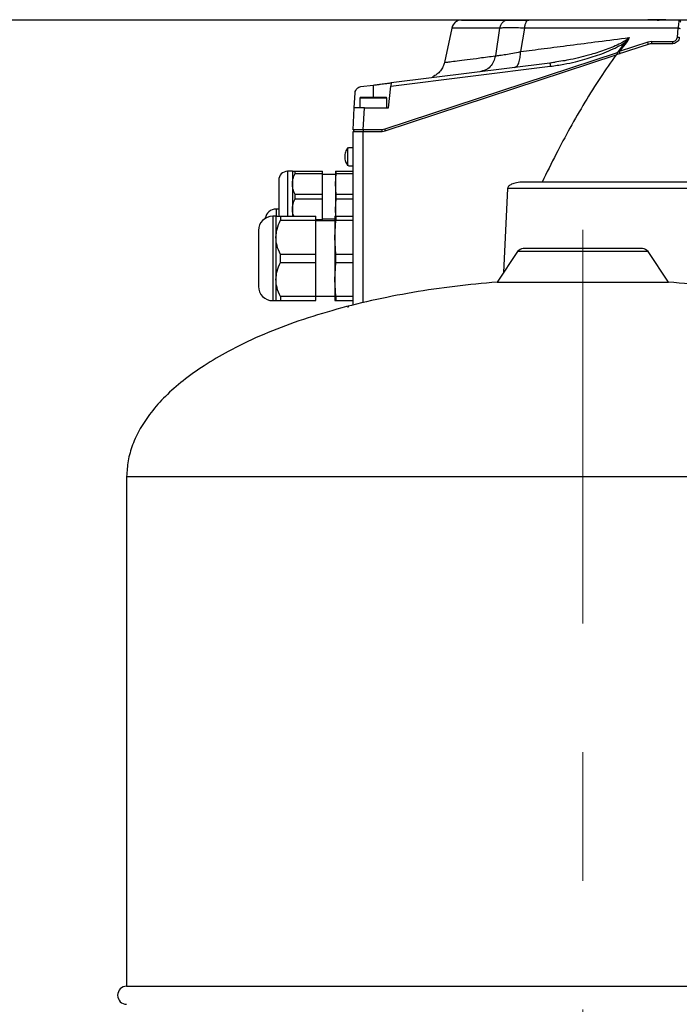
# Model space of a CAD drawing. Units: millimetres. Extents: x 5 to 415, y 5 to 292.
# Drawn here: x 57 to 70, y 155 to 175 of the extents above; entities that cross this region are included whole.
import ezdxf

# ---------------------------------------------------------------- set-up
doc = ezdxf.new("R2010")
doc.units = ezdxf.units.MM
doc.linetypes.add('CENTERX2', pattern=[20.32, 12.7, -2.54, 2.54, -2.54])
doc.layers.add('FORMAT', color=7, linetype='Continuous')
doc.styles.add('SLDTEXTSTYLE1', font='TXT', dxfattribs={"width": 0.75})
doc.dimstyles.new('SLDDIMSTYLE0', dxfattribs={"dimtxt": 3.5, "dimasz": 3, "dimexe": 0, "dimexo": 0.0625, "dimgap": 0.875, "dimtad": 1, "dimlfac": 15, "dimrnd": 1e-09, "dimzin": 4, "dimdsep": 46, "dimtxsty": 'SLDTEXTSTYLE1', "dimsah": 1, "dimcen": 0.09, "dimadec": 0, "dimazin": 1, "dimtfac": 1, "dimtofl": 0, "dimtmove": 0, "dimatfit": 3, "dimfxl": 0, "dimfrac": 2, "dimtolj": 1, "dimtzin": 12, "dimarcsym": 0})

# ---------------------------------------------------------------- blocks, each defined once
blk = doc.blocks.new('_D')
at = {"layer": 'FORMAT', "color": 7}
for p, q in [((86.465, 174.735), (48.312, 174.735)), ((49.312, 91.049), (49.312, 174.735)), ((119.133, 91.049), (48.312, 91.049))]:
    blk.add_line(p, q, dxfattribs=at)
for points in [[(49.312, 174.735), (48.812, 171.735), (49.812, 171.735)], [(49.312, 91.049), (49.812, 94.049), (48.812, 94.049)]]:
    blk.add_solid(points, dxfattribs=at)
at = {"layer": 'FORMAT', "color": 7, "insert": (44.8, 124.487), "char_height": 3.5, "attachment_point": 1, "rotation": 90, "style": 'SLDTEXTSTYLE1'}
blk.add_mtext('1255.30', dxfattribs=at)

msp = doc.modelspace()

# ---------------------------------------------------------------- linework, layer by layer
at = {"color": 7, "linetype": 'Continuous', "lineweight": 25}
for p, q in [((65.94615, 174.57678), (65.80169, 173.89714)), ((66.89209, 174.57678), (65.94615, 174.57678)), ((66.89209, 174.57678), (66.80679, 174.0273)), ((67.38059, 174.57678), (67.30276, 174.11152)), ((70.41457, 174.57678), (67.38059, 174.57678)), ((70.42993, 174.7352), (70.19211, 174.7352)), ((70.39909, 174.40008), (70.41457, 174.57678)), ((69.37129, 174.29807), (69.429, 174.36283)), ((69.43402, 174.3605), (69.3858, 174.28654)), ((69.4458, 174.38887), (69.43402, 174.3605)), ((69.86006, 174.26853), (69.19094, 174.04779)), ((69.37129, 174.29807), (69.2103, 174.09044)), ((69.81328, 174.29705), (69.25067, 174.11206)), ((69.3858, 174.28654), (69.25067, 174.11206)), ((69.3858, 174.28654), (69.37129, 174.29807)), ((69.88663, 174.3088), (69.81328, 174.29705)), ((70.3033, 174.26853), (69.86006, 174.26853)), ((69.88663, 174.3088), (70.29913, 174.3088)), ((69.2103, 174.09044), (64.62597, 172.57809)), ((64.63641, 172.54527), (69.19094, 174.04779)), ((69.25067, 174.11206), (69.2103, 174.09044)), ((69.2201, 174.05897), (69.26597, 174.07581)), ((69.2201, 174.05897), (69.26597, 174.0758)), ((64.74461, 173.42971), (67.89156, 173.82126)), ((67.88333, 173.88509), (64.75152, 173.49542)), ((67.98429, 173.90214), (67.88333, 173.88509)), ((67.88333, 173.88509), (67.88403, 173.88029)), ((65.56898, 173.61323), (65.57212, 173.61325)), ((65.57249, 173.61476), (65.57644, 173.6146)), ((66.55676, 173.72947), (66.50442, 173.71353)), ((64.1562, 173.42135), (64.39964, 173.45164)), ((64.39964, 173.45164), (64.39964, 173.20853)), ((64.69964, 173.00187), (64.74461, 173.42971)), ((64.0241, 173.00187), (64.03951, 173.29601)), ((64.13298, 173.1952), (64.13298, 173.00166)), ((64.39964, 173.1952), (64.13298, 173.1952)), ((64.66631, 173.1952), (64.39964, 173.1952)), ((64.66631, 173.00187), (64.66631, 173.1952)), ((64.00148, 172.57028), (64.0241, 173.00187)), ((64.20136, 172.5697), (64.22401, 173.00187)), ((64.22401, 173.00187), (64.69964, 173.00187)), ((63.99964, 169.10348), (63.99964, 172.5352)), ((64.00902, 172.57043), (64.00148, 172.57028)), ((64.19964, 172.5352), (64.57375, 172.5352)), ((64.19964, 169.15411), (64.19964, 172.5352)), ((64.57375, 172.5697), (64.20136, 172.5697)), ((64.62597, 172.57809), (64.57375, 172.5697)), ((64.57375, 172.5352), (64.57375, 172.5697)), ((64.57375, 172.5352), (64.63641, 172.54527)), ((63.89298, 172.20901), (63.91298, 172.20901)), ((63.99964, 172.21187), (63.91298, 172.21187)), ((63.91298, 172.20901), (63.91298, 172.21187)), ((63.91298, 171.8614), (63.89298, 171.8614)), ((63.91298, 171.85853), (63.91298, 171.8614)), ((63.91298, 171.85853), (63.99964, 171.85853)), ((62.80197, 171.74853), (62.70898, 171.74853)), ((62.70898, 171.74853), (62.70898, 170.86187)), ((62.80197, 171.74853), (62.80197, 171.49853)), ((62.8553, 171.7038), (62.8553, 171.74853)), ((62.8553, 171.74853), (63.39964, 171.74853)), ((62.8553, 171.7038), (63.39964, 171.7038)), ((63.39964, 171.7038), (63.39964, 171.74853)), ((63.39964, 171.29327), (63.39964, 171.7038)), ((63.65306, 171.68853), (63.39964, 171.68853)), ((63.65298, 171.74853), (63.66727, 171.74853)), ((63.65298, 171.49853), (63.66727, 171.7038)), ((63.66727, 171.7038), (63.66727, 171.74853)), ((63.66727, 171.74853), (63.99964, 171.74853)), ((63.66727, 171.7038), (63.99964, 171.7038)), ((62.80197, 171.49853), (62.80197, 170.99853)), ((63.66727, 171.29327), (63.65298, 171.49853)), ((63.39964, 171.29327), (62.8553, 171.29327)), ((62.8553, 171.2038), (62.8553, 171.29327)), ((63.39964, 171.24853), (63.39964, 171.29327)), ((63.99964, 171.29327), (63.66727, 171.29327)), ((63.66727, 171.2038), (63.66727, 171.29327)), ((67.04891, 171.40885), (66.96831, 169.74886)), ((62.8553, 171.2038), (63.39964, 171.2038)), ((63.39964, 171.2038), (63.39964, 171.24853)), ((63.39964, 170.79327), (63.39964, 171.2038)), ((63.65298, 170.99853), (63.66727, 171.2038)), ((63.66727, 171.2038), (63.99964, 171.2038)), ((62.47907, 170.86187), (62.41564, 170.86187)), ((62.41564, 170.86187), (62.41564, 169.1952)), ((62.47907, 170.86187), (62.47907, 170.4452)), ((62.53298, 171.00187), (62.47964, 171.00187)), ((62.47964, 171.00187), (62.47964, 170.86789)), ((62.56574, 170.86187), (62.56574, 170.78279)), ((62.56574, 170.86187), (63.26631, 170.86187)), ((62.80197, 170.99853), (62.80197, 170.86187)), ((63.26631, 170.78279), (63.26631, 170.86187)), ((63.63964, 170.86187), (63.66286, 170.86187)), ((63.6625, 170.86167), (63.65298, 170.99853)), ((63.66286, 170.86187), (63.66286, 170.78279)), ((63.66286, 170.86187), (63.99964, 170.86187)), ((62.56574, 170.78279), (63.26631, 170.78279)), ((63.39964, 170.79327), (63.26631, 170.79327)), ((63.26631, 170.10761), (63.26631, 170.78279)), ((63.63973, 170.77187), (63.26631, 170.77187)), ((63.39964, 170.80853), (63.63964, 170.80853)), ((63.39964, 170.77187), (63.39964, 170.79327)), ((63.63964, 170.4452), (63.66286, 170.78279)), ((63.66286, 170.78279), (63.99964, 170.78279)), ((62.47907, 170.4452), (62.47907, 169.61187)), ((63.66286, 170.10761), (63.63964, 170.4452)), ((63.26631, 170.10761), (62.56574, 170.10761)), ((62.56574, 169.94946), (62.56574, 170.10761)), ((63.26631, 170.02853), (63.26631, 170.10761)), ((63.99964, 170.10761), (63.66286, 170.10761)), ((63.66286, 169.94946), (63.66286, 170.10761)), ((67.24657, 170.16282), (66.84099, 169.55944)), ((69.81938, 170.16282), (67.24657, 170.16282)), ((69.70873, 170.22177), (67.35722, 170.22177)), ((70.22455, 169.56005), (69.81938, 170.16282)), ((62.56574, 169.94946), (63.26631, 169.94946)), ((63.26631, 169.94946), (63.26631, 170.02853)), ((63.26631, 169.27428), (63.26631, 169.94946)), ((63.63964, 169.61187), (63.66286, 169.94946)), ((63.66286, 169.94946), (63.99964, 169.94946)), ((62.47907, 169.61187), (62.47907, 169.1952)), ((63.66286, 169.27428), (63.63964, 169.61187)), ((70.13431, 169.56005), (70.22455, 169.56005)), ((62.41564, 169.1952), (62.47907, 169.1952)), ((63.26631, 169.27428), (62.56574, 169.27428)), ((62.56574, 169.27428), (62.56574, 169.1952)), ((62.56574, 169.1952), (63.26631, 169.1952)), ((63.26631, 169.2852), (63.63973, 169.2852)), ((63.26631, 169.1952), (63.26631, 169.27428)), ((63.63964, 169.1952), (63.66286, 169.1952)), ((63.99964, 169.27428), (63.66286, 169.27428)), ((63.66286, 169.27428), (63.66286, 169.1952)), ((63.66286, 169.1952), (63.99964, 169.1952)), ((63.89298, 169.07567), (63.91298, 169.07567)), ((63.91298, 169.07567), (63.91298, 169.07853)), ((59.53298, 165.72349), (59.53298, 155.65986)), ((59.53298, 155.65986), (77.53298, 155.65986))]:
    msp.add_line(p, q, dxfattribs=at)
at = {"color": 7, "linetype": 'Continuous', "lineweight": 25, "flags": 128}
msp.add_lwpolyline([(62.53298, 170.92453), (62.53636, 170.8902), (62.54462, 170.86159)], dxfattribs=at)
at = {"color": 7, "linetype": 'Continuous', "lineweight": 25}
for centre, radius, start, end in [((66.14178, 174.5352), 0.2, 90, 168), ((69.69864, 174.93732), 0.63463, 244.857538, 245.356609), ((69.95287, 174.29744), 0.06721, 170.269687, 205.471987), ((70.38533, 174.29738), 0.08695, 172.454841, 199.375232), ((64.14631, 173.1952), 0.01333, 90, 180), ((64.65298, 173.1952), 0.01333, 0, 90), ((63.87358, 172.3206), 0.79523, 16.410495, 18.892062), ((62.70898, 171.57253), 0.176, 90, 180), ((62.41564, 170.5792), 0.28267, 90, 180), ((62.47964, 170.78853), 0.21333, 90, 171.327641), ((67.35722, 170.08844), 0.13333, 90, 146.092249), ((69.70873, 170.08844), 0.13333, 33.907751, 90), ((62.41564, 169.47787), 0.28267, 180, 270), ((59.53298, 155.48187), 0.178, 90, 270)]:
    msp.add_arc(centre, radius, start, end, dxfattribs=at)
for points, knots in [([(66.14178, 174.7352), (66.14697, 174.7352), (66.15734, 174.7352), (66.24103, 174.7352), (66.37279, 174.7352), (66.55639, 174.7352), (66.78351, 174.7352), (66.97375, 174.7352), (67.0684, 174.7352)], [0, 0, 0, 0, 0.16930247, 0.33812529, 0.50634721, 0.67242713, 0.83701725, 1, 1, 1, 1]), ([(67.38058, 174.57678), (67.32898, 174.57746), (67.22579, 174.57881), (67.09204, 174.57932), (66.97636, 174.57881), (66.92018, 174.57746), (66.89209, 174.57678)], [0, 0, 0, 0, 0.250056139, 0.500024496, 0.749980607, 1, 1, 1, 1]), ([(67.0684, 174.7352), (67.09094, 174.7352), (67.13637, 174.7352), (67.23052, 174.7352), (67.33965, 174.7352), (67.42367, 174.7352), (67.46538, 174.7352)], [0, 0, 0, 0, 0.2482065, 0.5, 0.75179349, 1, 1, 1, 1]), ([(69.86419, 174.7352), (69.5891, 174.7352), (69.03878, 174.7352), (68.23487, 174.7352), (67.72183, 174.7352), (67.46538, 174.7352)], [0, 0, 0, 0, 0.33328034, 0.6667261, 1, 1, 1, 1]), ([(70.16975, 174.74187), (70.16624, 174.74187), (70.13481, 174.74187), (70.06545, 174.74187), (69.98521, 174.74187), (69.92624, 174.74187), (69.88573, 174.74187), (69.85309, 174.74187), (69.82155, 174.74187), (69.81635, 174.74187), (69.81298, 174.74187)], [0, 0, 0, 0, 0.02368555, 0.21231651, 0.40094773, 0.50247776, 0.60615825, 0.70983874, 0.81136878, 1, 1, 1, 1]), ([(70.19211, 174.7352), (70.1788, 174.73495), (70.16085, 174.73461), (70.13294, 174.73302), (70.08928, 174.73054), (70.01854, 174.7273), (69.95157, 174.73059), (69.91318, 174.73306), (69.8894, 174.73461), (69.87488, 174.73495), (69.86419, 174.7352)], [0, 0, 0, 0, 0.12291422, 0.16582164, 0.24596376, 0.50173497, 0.75666746, 0.83486518, 0.87839231, 1, 1, 1, 1]), ([(70.42993, 174.7352), (70.42936, 174.73302), (70.42822, 174.72869), (70.42443, 174.69401), (70.41979, 174.6425), (70.41627, 174.5982), (70.41457, 174.57678)], [0, 0, 0, 0, 0.24730188, 0.49105574, 0.75400378, 1, 1, 1, 1]), ([(70.41457, 174.57678), (70.41675, 174.57663), (70.42125, 174.5763), (70.42812, 174.57545), (70.43484, 174.57431), (70.44091, 174.57293), (70.44585, 174.57138), (70.44931, 174.56981), (70.45133, 174.5683), (70.4515, 174.56739), (70.45159, 174.56695)], [0, 0, 0, 0, 0.11533134, 0.23875427, 0.36819145, 0.50080004, 0.63328971, 0.76238744, 0.88529649, 1, 1, 1, 1]), ([(67.30276, 174.11152), (67.45771, 174.13158), (67.77923, 174.1732), (68.29294, 174.23972), (68.85143, 174.31196), (69.24359, 174.36271), (69.4458, 174.38887)], [0, 0, 0, 0, 0.22479942, 0.46645346, 0.72488247, 1, 1, 1, 1]), ([(69.4458, 174.38887), (69.42002, 174.36693), (69.36806, 174.32271), (69.21651, 174.24061), (68.99292, 174.14776), (68.66318, 174.04219), (68.32714, 173.95491), (68.08724, 173.91798), (67.98429, 173.90214)], [0, 0, 0, 0, 0.06512542, 0.13125325, 0.33109323, 0.53163216, 0.79900163, 1, 1, 1, 1]), ([(69.429, 174.36283), (69.43205, 174.36715), (69.43801, 174.3756), (69.44324, 174.38451), (69.4458, 174.38887)], [0, 0, 0, 0, 0.510965616, 1, 1, 1, 1]), ([(70.29913, 174.3088), (70.31153, 174.3102), (70.33631, 174.31299), (70.3686, 174.33364), (70.39182, 174.36385), (70.39666, 174.38799), (70.39909, 174.40008)], [0, 0, 0, 0, 0.25029692, 0.50007953, 0.74967698, 1, 1, 1, 1]), ([(70.43613, 174.39025), (70.4334, 174.37555), (70.42792, 174.34614), (70.40169, 174.30832), (70.36573, 174.28134), (70.33083, 174.26976), (70.30987, 174.26883), (70.3033, 174.26853)], [0, 0, 0, 0, 0.22825752, 0.45671315, 0.68044011, 0.89996552, 1, 1, 1, 1]), ([(67.89156, 173.82126), (67.98131, 173.8346), (68.14764, 173.85932), (68.37569, 173.90798), (68.56852, 173.95958), (68.74188, 174.01236), (68.9138, 174.07137), (69.08491, 174.14208), (69.24233, 174.21405), (69.33231, 174.27267), (69.37129, 174.29807)], [0, 0, 0, 0, 0.17381041, 0.32209093, 0.44642886, 0.55613236, 0.66926894, 0.79445849, 0.91094831, 1, 1, 1, 1]), ([(65.80173, 173.89734), (65.80173, 173.89734), (65.79231, 173.89612), (65.825, 173.90036), (65.90455, 173.91064), (66.04689, 173.92903), (66.24332, 173.95445), (66.49085, 173.98645), (66.70113, 174.01364), (66.80679, 174.0273)], [0, 0, 0, 0, 0.000011125, 0.166134714, 0.332801944, 0.500003075, 0.664994782, 0.831664866, 1, 1, 1, 1]), ([(66.80679, 174.0273), (66.79716, 173.98856), (66.77736, 173.90892), (66.70657, 173.81137), (66.62949, 173.74779), (66.57454, 173.73395), (66.55676, 173.72947)], [0, 0, 0, 0, 0.2758708, 0.56715897, 0.85993562, 1, 1, 1, 1]), ([(66.80679, 174.0273), (66.83543, 174.03088), (66.89277, 174.03805), (67.0109, 174.05715), (67.14707, 174.08129), (67.25078, 174.10143), (67.30276, 174.11152)], [0, 0, 0, 0, 0.24901472, 0.49840372, 0.7486223, 1, 1, 1, 1]), ([(67.18127, 173.79774), (67.19815, 173.8038), (67.23288, 173.81627), (67.27304, 173.88701), (67.29935, 173.98794), (67.30164, 174.07108), (67.30276, 174.11152)], [0, 0, 0, 0, 0.24318831, 0.5000003, 0.75681212, 1, 1, 1, 1]), ([(69.19094, 174.04779), (69.08576, 173.9005), (68.86809, 173.59565), (68.5683, 173.11101), (68.27746, 172.60666), (67.99785, 172.08042), (67.82055, 171.72102), (67.72888, 171.5352)], [0, 0, 0, 0, 0.18648057, 0.38594725, 0.58698385, 0.7864491, 1, 1, 1, 1]), ([(69.25067, 174.11206), (69.25137, 174.10965), (69.25279, 174.10483), (69.25531, 174.09751), (69.25797, 174.09063), (69.26066, 174.08447), (69.26319, 174.07956), (69.2649, 174.07663), (69.2656, 174.07588), (69.26567, 174.0758)], [0, 0, 0, 0, 0.163522644, 0.327045289, 0.490567933, 0.654090577, 0.817613222, 0.981135866, 1, 1, 1, 1]), ([(69.26567, 174.0758), (69.26627, 174.07506), (69.26754, 174.0735), (69.26836, 174.07348), (69.26879, 174.07348)], [0, 0, 0, 0, 0.46939441, 1, 1, 1, 1]), ([(65.8023, 173.90009), (65.79419, 173.87058), (65.77756, 173.81014), (65.72597, 173.72905), (65.65718, 173.65922), (65.59944, 173.62902), (65.57071, 173.61399)], [0, 0, 0, 0, 0.23940938, 0.49045513, 0.74647993, 1, 1, 1, 1]), ([(67.98618, 173.89914), (67.96747, 173.89607), (67.93001, 173.88992), (67.89274, 173.88301), (67.87409, 173.87955)], [0, 0, 0, 0, 0.49941655, 1, 1, 1, 1]), ([(64.03951, 173.29601), (64.04245, 173.31352), (64.0476, 173.34431), (64.07518, 173.38314), (64.11098, 173.41114), (64.14143, 173.41801), (64.1562, 173.42135)], [0, 0, 0, 0, 0.28439197, 0.50022514, 0.75766244, 1, 1, 1, 1]), ([(64.03951, 173.29601), (64.04245, 173.31352), (64.0476, 173.34431), (64.07518, 173.38314), (64.11098, 173.41114), (64.14143, 173.41801), (64.1562, 173.42135)], [0, 0, 0, 0, 0.28439197, 0.50022514, 0.75766244, 1, 1, 1, 1]), ([(64.39964, 173.45164), (64.42622, 173.45494), (64.4758, 173.46111), (64.56273, 173.47193), (64.65351, 173.48323), (64.71534, 173.49092), (64.74705, 173.49486), (64.74996, 173.49523), (64.75152, 173.49542)], [0, 0, 0, 0, 0.145307484, 0.271136749, 0.500534743, 0.729534354, 0.854951044, 1, 1, 1, 1]), ([(64.75152, 173.49542), (64.75141, 173.49449), (64.75119, 173.49257), (64.74965, 173.47756), (64.74735, 173.45577), (64.74553, 173.43847), (64.74461, 173.42971)], [0, 0, 0, 0, 0.24011324, 0.49543108, 0.74435953, 1, 1, 1, 1]), ([(64.65297, 173.20853), (64.64951, 173.20853), (64.64417, 173.20853), (64.61247, 173.20853), (64.57972, 173.20853), (64.53911, 173.20853), (64.48013, 173.20853), (64.39928, 173.20853), (64.31848, 173.20853), (64.25958, 173.20853), (64.21906, 173.20853), (64.18642, 173.20853), (64.15488, 173.20853), (64.14969, 173.20853), (64.14631, 173.20853)], [0, 0, 0, 0, 0.11973793, 0.18418631, 0.24999969, 0.31581308, 0.38026145, 0.49999939, 0.61973749, 0.68418606, 0.74999969, 0.81581332, 0.8802619, 1, 1, 1, 1]), ([(64.22401, 173.00187), (64.21005, 173.00187), (64.18271, 173.00188), (64.13271, 173.00189), (64.07895, 173.00185), (64.03326, 173.00189), (64.02718, 173.00188), (64.0241, 173.00187)], [0, 0, 0, 0, 0.13386014, 0.26209628, 0.50068215, 0.74707667, 1, 1, 1, 1]), ([(63.99964, 172.5352), (64.00233, 172.5352), (64.00771, 172.5352), (64.05524, 172.5352), (64.12055, 172.5352), (64.17328, 172.5352), (64.19964, 172.5352)], [0, 0, 0, 0, 0.25000318, 0.50003618, 0.75000325, 1, 1, 1, 1]), ([(64.00525, 172.57099), (64.00532, 172.56751), (64.00545, 172.56055), (64.00964, 172.55088), (64.01624, 172.54271), (64.02228, 172.53944), (64.0253, 172.53781)], [0, 0, 0, 0, 0.25000943, 0.50000836, 0.74999778, 1, 1, 1, 1]), ([(64.04195, 172.57063), (64.03218, 172.57063), (64.01465, 172.57063), (64.01075, 172.57049), (64.00902, 172.57043)], [0, 0, 0, 0, 0.55743636, 1, 1, 1, 1]), ([(64.02534, 172.53805), (64.02523, 172.53797), (64.02351, 172.53684), (64.02597, 172.53633), (64.02826, 172.53585)], [0, 0, 0, 0, 0.06570624, 1, 1, 1, 1]), ([(64.03867, 172.53526), (64.03904, 172.53535), (64.03984, 172.53554), (64.04736, 172.53702), (64.05136, 172.53781)], [0, 0, 0, 0, 0.46699483, 1, 1, 1, 1]), ([(64.20136, 172.5697), (64.18775, 172.5698), (64.16088, 172.57001), (64.11095, 172.57037), (64.06974, 172.57058), (64.04779, 172.57062), (64.04195, 172.57063)], [0, 0, 0, 0, 0.22153239, 0.43742839, 0.85047364, 1, 1, 1, 1]), ([(64.20136, 172.5697), (64.20136, 172.56746), (64.20136, 172.56299), (64.20136, 172.55649), (64.20136, 172.55048), (64.20135, 172.54355), (64.20142, 172.53842), (64.20159, 172.53561), (64.20172, 172.53534), (64.20178, 172.5352)], [0, 0, 0, 0, 0.125135, 0.25026999, 0.37540499, 0.50053999, 0.74248095, 0.86943507, 1, 1, 1, 1]), ([(63.89298, 172.20901), (63.87694, 172.18317), (63.84398, 172.1301), (63.82995, 172.0352), (63.84398, 171.94031), (63.87694, 171.88723), (63.89298, 171.8614)], [0, 0, 0, 0, 0.2433449, 0.5, 0.7566551, 1, 1, 1, 1]), ([(62.80197, 171.74853), (62.80438, 171.74853), (62.80957, 171.74853), (62.83935, 171.74853), (62.8553, 171.74853)], [0, 0, 0, 0, 0.464519773, 1, 1, 1, 1]), ([(62.80197, 171.49853), (62.80439, 171.53146), (62.80959, 171.60224), (62.83937, 171.66841), (62.8553, 171.7038)], [0, 0, 0, 0, 0.46509533, 1, 1, 1, 1]), ([(62.53298, 171.57253), (62.53298, 171.56821), (62.53298, 171.56155), (62.53298, 171.52115), (62.53298, 171.47933), (62.53298, 171.42742), (62.53298, 171.35199), (62.53298, 171.24853), (62.53298, 171.14508), (62.53298, 171.06965), (62.53298, 171.01774), (62.53298, 170.97592), (62.53298, 170.93552), (62.53298, 170.92886), (62.53298, 170.92453)], [0, 0, 0, 0, 0.11972842, 0.18418033, 0.25, 0.31581967, 0.38027158, 0.5, 0.61972842, 0.68418033, 0.75, 0.81581967, 0.88027158, 1, 1, 1, 1]), ([(62.8553, 171.29327), (62.83935, 171.32872), (62.80957, 171.39488), (62.80438, 171.46567), (62.80197, 171.49853)], [0, 0, 0, 0, 0.53576791, 1, 1, 1, 1]), ([(67.36046, 171.5352), (67.31427, 171.53311), (67.23474, 171.52952), (67.14512, 171.50354), (67.09475, 171.47634), (67.06988, 171.45549), (67.05308, 171.43297), (67.05024, 171.41657), (67.04891, 171.40885)], [0, 0, 0, 0, 0.38595228, 0.6643464, 0.77144951, 0.86235444, 0.93517185, 1, 1, 1, 1]), ([(76.16176, 171.5352), (75.93823, 171.5352), (75.48907, 171.5352), (74.78542, 171.5352), (74.05919, 171.5352), (73.313, 171.5352), (72.55266, 171.5352), (71.78513, 171.5352), (71.01622, 171.5352), (70.25174, 171.5352), (69.49875, 171.5352), (68.76311, 171.5352), (68.04779, 171.5352), (67.58885, 171.5352), (67.36046, 171.5352)], [0, 0, 0, 0, 0.08157146, 0.16391211, 0.24696571, 0.33104279, 0.41540682, 0.5, 0.58459659, 0.6689606, 0.7530343, 0.83609124, 0.91843021, 1, 1, 1, 1]), ([(62.80197, 170.99853), (62.80443, 171.03175), (62.80968, 171.10255), (62.83948, 171.16869), (62.8553, 171.2038)], [0, 0, 0, 0, 0.46921399, 1, 1, 1, 1]), ([(62.47907, 170.86187), (62.48293, 170.86187), (62.49128, 170.86187), (62.53969, 170.86187), (62.56574, 170.86187)], [0, 0, 0, 0, 0.46187554, 1, 1, 1, 1]), ([(62.82931, 170.86187), (62.8239, 170.87481), (62.80559, 170.91863), (62.80346, 170.9655), (62.80197, 170.99853)], [0, 0, 0, 0, 0.2952136, 1, 1, 1, 1]), ([(63.65298, 170.99853), (63.65298, 170.9606), (63.65298, 170.916), (63.65298, 170.88557), (63.65298, 170.88102)], [0, 0, 0, 0, 0.85052313, 1, 1, 1, 1]), ([(62.47907, 170.4452), (62.48303, 170.49958), (62.49148, 170.61591), (62.53994, 170.7248), (62.56574, 170.78279)], [0, 0, 0, 0, 0.467446367, 1, 1, 1, 1]), ([(62.13298, 170.5792), (62.13298, 170.57185), (62.13298, 170.56053), (62.13298, 170.49186), (62.13298, 170.42079), (62.13298, 170.33257), (62.13298, 170.20437), (62.13298, 170.02853), (62.13298, 169.8527), (62.13298, 169.7245), (62.13298, 169.63628), (62.13298, 169.56521), (62.13298, 169.49654), (62.13298, 169.48522), (62.13298, 169.47787)], [0, 0, 0, 0, 0.11972842, 0.18418033, 0.25, 0.31581967, 0.38027158, 0.5, 0.61972842, 0.68418033, 0.75, 0.81581967, 0.88027158, 1, 1, 1, 1]), ([(62.56574, 170.10761), (62.53967, 170.16628), (62.49127, 170.27518), (62.48293, 170.39153), (62.47907, 170.4452)], [0, 0, 0, 0, 0.53866633, 1, 1, 1, 1]), ([(62.47907, 169.61187), (62.48319, 169.66734), (62.49182, 169.78369), (62.54035, 169.89252), (62.56574, 169.94946)], [0, 0, 0, 0, 0.47678753, 1, 1, 1, 1]), ([(66.8414, 169.56005), (66.56339, 169.53497), (66.00685, 169.48476), (65.18019, 169.3626), (64.36946, 169.20454), (63.58831, 169.00769), (62.84986, 168.7747), (62.16665, 168.5078), (61.57219, 168.22218), (61.0683, 167.92621), (60.65194, 167.62969), (60.30077, 167.3209), (60.01602, 167.00402), (59.79748, 166.68241), (59.64552, 166.3599), (59.55209, 166.04017), (59.53923, 165.82714), (59.53298, 165.72349)], [0, 0, 0, 0, 0.09466621, 0.18950442, 0.28328544, 0.37472679, 0.46259445, 0.5457568, 0.62330968, 0.68603676, 0.74375114, 0.79642731, 0.84432624, 0.88788996, 0.92779756, 0.96487135, 1, 1, 1, 1]), ([(62.56574, 169.27428), (62.53967, 169.33295), (62.49127, 169.44187), (62.48293, 169.5582), (62.47907, 169.61187)], [0, 0, 0, 0, 0.53866629, 1, 1, 1, 1]), ([(77.53298, 165.72349), (77.52672, 165.82714), (77.51386, 166.04017), (77.42043, 166.3599), (77.26847, 166.68241), (77.04993, 167.00402), (76.76518, 167.3209), (76.41401, 167.62969), (75.99765, 167.92621), (75.49376, 168.22218), (74.8993, 168.5078), (74.21609, 168.7747), (73.47764, 169.00769), (72.69649, 169.20454), (71.88577, 169.3626), (71.0591, 169.48476), (70.50257, 169.53497), (70.22455, 169.56005)], [0, 0, 0, 0, 0.03512865, 0.07220244, 0.11211004, 0.15567376, 0.20357269, 0.25624886, 0.31396324, 0.37669032, 0.4542432, 0.53740555, 0.62527321, 0.71671456, 0.81049558, 0.90533379, 1, 1, 1, 1]), ([(62.47907, 169.1952), (62.48317, 169.19521), (62.49178, 169.19522), (62.5403, 169.19521), (62.56574, 169.1952)], [0, 0, 0, 0, 0.47568067, 1, 1, 1, 1]), ([(59.53298, 165.72349), (59.53298, 165.72349), (59.51929, 165.72349), (59.56241, 165.72349), (59.65204, 165.72349), (59.69686, 165.72349)], [0, 0, 0, 0, 0.00000088, 0.50000044, 1, 1, 1, 1]), ([(59.69686, 165.72349), (59.75824, 165.72349), (59.87944, 165.72347), (60.15492, 165.72347), (60.48184, 165.72347), (60.75026, 165.72349), (60.88264, 165.72349)], [0, 0, 0, 0, 0.259912741, 0.513217231, 0.759913103, 1, 1, 1, 1]), ([(63.65616, 165.72349), (63.87979, 165.72349), (64.334, 165.72347), (65.06982, 165.72347), (65.85321, 165.72347), (66.40243, 165.72349), (66.681, 165.72349)], [0, 0, 0, 0, 0.23885893, 0.48514555, 0.73885939, 1, 1, 1, 1]), ([(70.12731, 165.72349), (70.41542, 165.72349), (70.98614, 165.72347), (71.80625, 165.72347), (72.58505, 165.72347), (73.068, 165.72349), (73.30707, 165.72349)], [0, 0, 0, 0, 0.25734155, 0.50978888, 0.75734177, 1, 1, 1, 1])]:
    msp.add_open_spline(points, degree=3, knots=knots, dxfattribs=at)
for points in [[(67.0684, 174.7352), (67.04793, 174.73296), (67.00699, 174.72847), (66.953, 174.69333), (66.91079, 174.64203), (66.89833, 174.59853), (66.89209, 174.57678)], [(67.46538, 174.7352), (67.45554, 174.73296), (67.43586, 174.72846), (67.40989, 174.69332), (67.38959, 174.64202), (67.38359, 174.59853), (67.38059, 174.57678)], [(70.46314, 174.69896), (70.4632, 174.70127), (70.46333, 174.70588), (70.46171, 174.71266), (70.45883, 174.71897), (70.45468, 174.72455), (70.44949, 174.72916), (70.44345, 174.73258), (70.43684, 174.73479), (70.43223, 174.73506), (70.42993, 174.7352)], [(70.39909, 174.40008), (70.40145, 174.39991), (70.40616, 174.39956), (70.41314, 174.39867), (70.41964, 174.39755), (70.42539, 174.39623), (70.43013, 174.39477), (70.43361, 174.39324), (70.43582, 174.39169), (70.43602, 174.39073), (70.43613, 174.39025)], [(69.82954, 174.25847), (69.82924, 174.25854), (69.82863, 174.2587), (69.82708, 174.261), (69.82516, 174.26469), (69.82291, 174.26973), (69.82047, 174.27582), (69.81796, 174.28265), (69.81549, 174.2899), (69.81402, 174.29467), (69.81328, 174.29705)], [(69.22074, 174.05762), (69.22072, 174.05776), (69.22069, 174.05802), (69.22011, 174.06), (69.21916, 174.06307), (69.21786, 174.06721), (69.21625, 174.07223), (69.21441, 174.07793), (69.2124, 174.08409), (69.211, 174.08833), (69.2103, 174.09044)], [(67.88403, 173.88029), (67.88457, 173.87624), (67.88564, 173.86813), (67.88841, 173.84645), (67.89051, 173.82966), (67.89156, 173.82126)], [(63.89298, 172.20901), (63.89298, 172.2033), (63.89298, 172.19187), (63.89298, 172.15043), (63.89298, 172.09668), (63.89298, 172.0352), (63.89298, 171.97373), (63.89298, 171.91998), (63.89298, 171.87853), (63.89298, 171.86711), (63.89298, 171.8614)], [(63.65298, 171.74853), (63.65298, 171.74523), (63.65298, 171.73864), (63.65298, 171.68591), (63.65298, 171.60702), (63.65298, 171.5347), (63.65298, 171.49853)], [(63.65298, 171.49853), (63.65298, 171.45907), (63.65298, 171.38015), (63.65298, 171.24853), (63.65298, 171.11692), (63.65298, 171.038), (63.65298, 170.99853)], [(76.22117, 171.40885), (75.98263, 171.40885), (75.50556, 171.40885), (74.76033, 171.40885), (73.99874, 171.40885), (73.22267, 171.40885), (72.43717, 171.40885), (71.64652, 171.40885), (70.85522, 171.40885), (70.0678, 171.40885), (69.28854, 171.40885), (68.52248, 171.40885), (67.77164, 171.40885), (67.28982, 171.40885), (67.04891, 171.40885)], [(63.63964, 170.86187), (63.63964, 170.85637), (63.63964, 170.84537), (63.63964, 170.75749), (63.63964, 170.62601), (63.63964, 170.50547), (63.63964, 170.4452)], [(63.63964, 170.4452), (63.63964, 170.37943), (63.63964, 170.24789), (63.63964, 170.02853), (63.63964, 169.80918), (63.63964, 169.67764), (63.63964, 169.61187)], [(63.63964, 169.61187), (63.63964, 169.5516), (63.63964, 169.43106), (63.63964, 169.29958), (63.63964, 169.2117), (63.63964, 169.2007), (63.63964, 169.1952)], [(66.8414, 169.56005), (66.84788, 169.56005), (66.86084, 169.56005), (66.94812, 169.56005), (66.99176, 169.56005)], [(66.99176, 169.56005), (67.03342, 169.56005), (67.11675, 169.56005), (67.2903, 169.56005), (67.49217, 169.56005), (67.6493, 169.56005), (67.72786, 169.56005)], [(67.72786, 169.56005), (67.84656, 169.56005), (68.08396, 169.56005), (68.47467, 169.56005), (68.86808, 169.56005), (69.11236, 169.56005), (69.2345, 169.56005)], [(69.2345, 169.56005), (69.3363, 169.56005), (69.5399, 169.56005), (69.79468, 169.56005), (70.00406, 169.56005), (70.09089, 169.56005), (70.13431, 169.56005)], [(60.88264, 165.72349), (61.00344, 165.72349), (61.24503, 165.72349), (61.65841, 165.72349), (62.10619, 165.72349), (62.59036, 165.72349), (63.10485, 165.72349), (63.47239, 165.72349), (63.65616, 165.72349)], [(66.681, 165.72349), (66.96549, 165.72349), (67.53448, 165.72349), (68.40155, 165.72349), (69.26968, 165.72349), (69.84143, 165.72349), (70.12731, 165.72349)]]:
    msp.add_open_spline(points, degree=3, dxfattribs=at)
at = {"layer": 'FORMAT', "color": 7, "linetype": 'CENTERX2', "lineweight": 18}
msp.add_line((68.53298, 142.50381), (68.53298, 170.5928), dxfattribs=at)

# ---------------------------------------------------------------- dimensions: what is measured, and where the dimension line sits
at = {"layer": 'FORMAT', "color": 7}
dim = msp.add_linear_dim(base=(49.31216, 174.73521), p1=(120.13298, 91.04853), p2=(87.46538, 174.73521), angle=90, dimstyle='SLDDIMSTYLE0', dxfattribs=at)
dim.commit()
dim.dimension.update_dxf_attribs({"geometry": '_D', "text_midpoint": (49.31216, 132.89187), "dimtype": 160})

doc.saveas('drawing.dxf')
